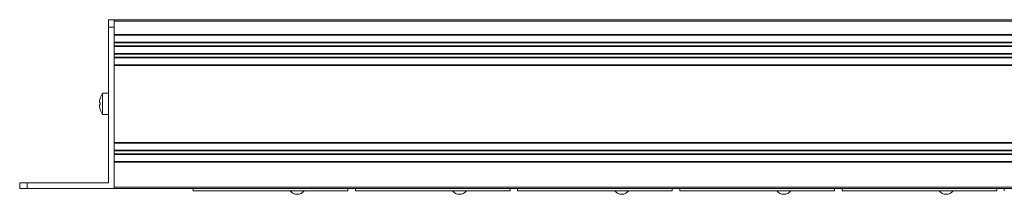
# Model space of a CAD drawing. Units: millimetres. Extents: x 0 to 999, y -98 to 390.
# Drawn here: x 0 to 261, y -2 to 45 of the extents above; entities that cross this region are included whole.
import ezdxf

# ---------------------------------------------------------------- set-up
doc = ezdxf.new("R2010")
doc.units = ezdxf.units.MM
doc.header["$LTSCALE"] = 4
doc.layers.add('Visible (ISO)', color=7, linetype='Continuous', lineweight=15)
doc.layers.add('Visible Narrow (ISO)', color=7, linetype='Continuous', lineweight=9)

msp = doc.modelspace()

# ---------------------------------------------------------------- linework, layer by layer
at = {"layer": 'Visible (ISO)'}
for p, q in [((23.5, 44.7), (25, 44.7)), ((23.5, 44.7), (23.5, 42.7)), ((25, 44.7), (455, 44.7)), ((25, 44.3), (25, 44.7)), ((23.5, 1.5), (23.5, 42.7)), ((25, 44.3), (25, 40.8)), ((25, 42.7), (25, 0)), ((25, 40.7), (455, 40.7)), ((25, 38.7), (455, 38.7)), ((25, 38.6), (25, 37.8)), ((25, 37.7), (455, 37.7)), ((25, 35.7), (455, 35.7)), ((25, 35.6), (25, 34.8)), ((25, 34.7), (455, 34.7)), ((25, 32.7), (455, 32.7)), ((25, 32.6), (25, 12.2)), ((21.29616, 23.83675), (21.30419, 23.83211)), ((21.95754, 25.25), (21.95754, 19.65)), ((23.5, 25.25), (21.95754, 25.25)), ((21.11803, 22.75), (21.30419, 22.75)), ((21.30419, 22.15), (21.11803, 22.15)), ((21.30419, 21.06789), (21.29616, 21.06325)), ((23.5, 19.65), (21.95754, 19.65)), ((25, 12.1), (455, 12.1)), ((25, 10.1), (455, 10.1)), ((25, 10), (25, 9.2)), ((25, 9.1), (455, 9.1)), ((25, 7.1), (455, 7.1)), ((25, 7), (25, 0.4)), ((2, 1.5), (0, 1.5)), ((0, 0), (0, 1.5)), ((0, 0), (2, 0)), ((2, 1.5), (23.5, 1.5)), ((25, 0), (455, 0)), ((46, 0), (46, -0.6)), ((87, -0.6), (87, 0)), ((89, 0), (89, -0.6)), ((130, -0.6), (130, 0)), ((132, 0), (132, -0.6)), ((173, -0.6), (173, 0)), ((175, 0), (175, -0.6)), ((216, -0.6), (216, 0)), ((218, 0), (218, -0.6)), ((259, -0.6), (259, 0)), ((261, 0), (261, -0.6)), ((25, 0), (2, 0)), ((46, -0.6), (87, -0.6)), ((89, -0.6), (130, -0.6)), ((132, -0.6), (173, -0.6)), ((175, -0.6), (216, -0.6)), ((218, -0.6), (259, -0.6))]:
    msp.add_line(p, q, dxfattribs=at)
for centre, radius, start, end in [((26.1, 22.45), 4.99099, 163.9234842, 176.5539713), ((26.1, 22.45), 5, 145.9442023, 163.897895), ((26.1, 22.45), 4.99099, 183.4460287, 196.0765158), ((26.1, 22.45), 5, 196.102105, 214.0557977), ((73.57107, 0.9), 2.4, 218.6821874, 321.3178126), ((116.57107, 0.9), 2.4, 218.6821874, 321.3178126), ((159.57107, 0.9), 2.4, 218.6821874, 321.3178126), ((202.57107, 0.9), 2.4, 218.6821874, 321.3178126), ((245.57107, 0.9), 2.4, 218.6821874, 321.3178126)]:
    msp.add_arc(centre, radius, start, end, dxfattribs=at)
msp.add_ellipse((25.49952, 22.45), major_axis=(0, 4.85363), ratio=0.866025404, start_param=1.50894745, end_param=1.632645204, dxfattribs=at)
at = {"layer": 'Visible Narrow (ISO)'}
for p, q in [((25, 42.7), (23.5, 42.7)), ((25, 44.3), (455, 44.3)), ((25, 40.8), (455, 40.8)), ((25, 40.6), (455, 40.6)), ((25, 38.8), (455, 38.8)), ((25, 38.6), (455, 38.6)), ((25, 37.8), (455, 37.8)), ((25, 37.6), (455, 37.6)), ((25, 35.8), (455, 35.8)), ((25, 35.6), (455, 35.6)), ((25, 34.8), (455, 34.8)), ((25, 34.6), (455, 34.6)), ((25, 32.8), (455, 32.8)), ((25, 32.6), (455, 32.6)), ((25, 12.2), (455, 12.2)), ((25, 12), (455, 12)), ((25, 10.2), (455, 10.2)), ((25, 10), (455, 10)), ((25, 9.2), (455, 9.2)), ((25, 9), (455, 9)), ((25, 7.2), (455, 7.2)), ((25, 7), (455, 7)), ((2, 1.5), (2, 0)), ((25, 0.4), (455, 0.4))]:
    msp.add_line(p, q, dxfattribs=at)

doc.saveas('drawing.dxf')
